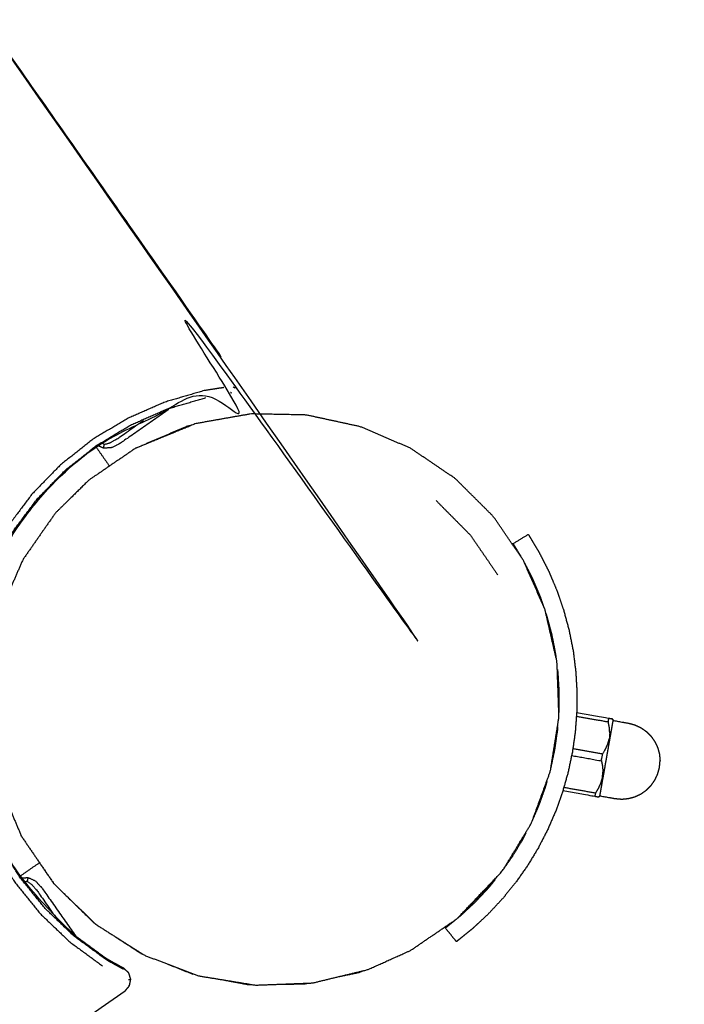
# Model space of a CAD drawing. Units: millimetres. Extents: x 30357 to 137026, y -132702 to -101112.
# Drawn here: x 112606 to 112757, y -130721 to -130497 of the extents above; entities that cross this region are included whole.
import ezdxf

# ---------------------------------------------------------------- set-up
doc = ezdxf.new("R2010")
doc.units = ezdxf.units.MM
doc.header["$PDSIZE"] = -1
doc.layers.add('размер', color=92, linetype='Continuous', lineweight=15)
doc.dimstyles.new('ISO-25', dxfattribs={"dimtxt": 2.5, "dimasz": 2.5, "dimexe": 1.25, "dimexo": 0.625, "dimtad": 1, "dimtxsty": 'Standard', "dimcen": 2.5, "dimadec": 0, "dimazin": 0, "dimtfac": 1, "dimtmove": 0, "dimatfit": 3, "dimfxl": 1, "dimarcsym": 0})

# ---------------------------------------------------------------- blocks, each defined once
blk = doc.blocks.new('*D59')
at = {"layer": 'Defpoints', "color": 0, "transparency": 16777216}
for p in [(112949.65, -119671.73), (103242.81, -132701.67), (111991.02, -132701.67)]:
    blk.add_point(p, dxfattribs=at)
at = {"layer": 'размер', "color": 0, "lineweight": -2, "transparency": 16777216}
for p, q in [((112948.65, -119671.73), (103241.81, -119671.73)), ((103242.81, -119871.73), (103242.81, -132501.67)), ((111990.02, -132701.67), (103241.81, -132701.67))]:
    blk.add_line(p, q, dxfattribs=at)
at = {"layer": 'размер', "color": 0, "transparency": 16777216}
for points in [[(103209.48, -119871.73), (103276.15, -119871.73), (103242.81, -119671.73)], [(103209.48, -132501.67), (103276.15, -132501.67), (103242.81, -132701.67)]]:
    blk.add_solid(points, dxfattribs=at)
at = {"layer": 'размер', "color": 0, "transparency": 16777216, "insert": (103042.81, -126186.7), "char_height": 300, "attachment_point": 5, "rotation": 90}
blk.add_mtext('12900', dxfattribs=at)

msp = doc.modelspace()

# ---------------------------------------------------------------- linework, layer by layer
for points, knots in [([(112629.68, -130717.88), (112355.61, -130909.78), (112081.54, -131101.69), (112080.83, -131101.95), (112080.13, -131102.21), (112079.38, -131102.1), (112078.64, -131101.99), (112078.04, -131101.53), (112077.45, -131101.07), (112077.15, -131100.38), (112076.85, -131099.69), (112076.52, -131097.53), (112076.19, -131095.36), (112074.91, -131091), (112073.63, -131086.63), (112071.81, -131082.5), (112070, -131078.36), (112067.67, -131074.5), (112065.35, -131070.65), (112062.55, -131067.12), (112059.75, -131063.59), (112056.52, -131060.44), (112053.28, -131057.29), (112049.65, -131054.56), (112046.01, -131051.84), (112042, -131049.59), (112038, -131047.34), (112033.65, -131045.62), (112029.31, -131043.9), (112024.67, -131042.75), (112020.03, -131041.61), (112015.27, -131041.1), (112010.52, -131040.59), (112005.85, -131040.72), (112001.18, -131040.85), (111996.65, -131041.59), (111992.12, -131042.34), (111987.77, -131043.65), (111983.42, -131044.97), (111979.3, -131046.82), (111975.18, -131048.68), (111971.35, -131051.04), (111967.51, -131053.4), (111964.01, -131056.23), (111960.51, -131059.05), (111957.38, -131062.32), (111954.26, -131065.58), (111951.57, -131069.25), (111948.87, -131072.91), (111947.82, -131074.83), (111946.77, -131076.75), (111946.25, -131077.3), (111945.73, -131077.85), (111945.02, -131078.07), (111944.3, -131078.3), (111943.56, -131078.15), (111942.82, -131078), (111942.25, -131077.52), (111941.68, -131077.03), (111749.77, -130802.96), (111557.87, -130528.89), (111557.6, -130528.18), (111557.34, -130527.48), (111557.45, -130526.73), (111557.57, -130525.99), (111558.02, -130525.39), (111558.48, -130524.8), (111559.18, -130524.5), (111559.87, -130524.2), (111562.03, -130523.87), (111564.19, -130523.53), (111568.56, -130522.25), (111572.92, -130520.98), (111577.06, -130519.16), (111581.19, -130517.34), (111585.05, -130515.02), (111588.91, -130512.69), (111592.44, -130509.9), (111595.97, -130507.1), (111599.12, -130503.87), (111602.27, -130500.63), (111604.99, -130496.99), (111607.72, -130493.36), (111609.96, -130489.35), (111612.21, -130485.34), (111613.93, -130481), (111615.66, -130476.66), (111616.8, -130472.02), (111617.95, -130467.38), (111618.46, -130462.62), (111618.97, -130457.87), (111618.84, -130453.2), (111618.7, -130448.53), (111617.96, -130444), (111617.22, -130439.46), (111615.9, -130435.11), (111614.59, -130430.76), (111612.73, -130426.65), (111610.88, -130422.53), (111608.52, -130418.69), (111606.16, -130414.86), (111603.33, -130411.36), (111600.5, -130407.85), (111597.24, -130404.73), (111593.97, -130401.61), (111590.31, -130398.91), (111586.64, -130396.22), (111584.72, -130395.17), (111582.8, -130394.11), (111582.26, -130393.6), (111581.71, -130393.08), (111581.48, -130392.36), (111581.25, -130391.65), (111581.4, -130390.91), (111581.55, -130390.17), (111582.04, -130389.6), (111582.53, -130389.03), (111856.6, -130197.12), (112130.67, -130005.21), (112131.37, -130004.95), (112132.08, -130004.69), (112132.82, -130004.8), (112133.57, -130004.91), (112134.16, -130005.37), (112134.76, -130005.83), (112135.06, -130006.52), (112135.35, -130007.21), (112135.69, -130009.38), (112136.02, -130011.54), (112137.3, -130015.91), (112138.58, -130020.27), (112140.39, -130024.41), (112142.21, -130028.54), (112144.54, -130032.4), (112146.86, -130036.26), (112149.66, -130039.78), (112152.45, -130043.31), (112155.69, -130046.46), (112158.92, -130049.62), (112162.56, -130052.34), (112166.2, -130055.06), (112170.2, -130057.31), (112174.21, -130059.56), (112178.55, -130061.28), (112182.89, -130063), (112187.54, -130064.15), (112192.18, -130065.3), (112196.93, -130065.81), (112201.69, -130066.32), (112206.36, -130066.18), (112211.02, -130066.05), (112215.56, -130065.31), (112220.09, -130064.57), (112224.44, -130063.25), (112228.79, -130061.93), (112232.91, -130060.08), (112237.03, -130058.22), (112240.86, -130055.87), (112244.69, -130053.51), (112248.2, -130050.68), (112251.7, -130047.85), (112254.82, -130044.58), (112257.95, -130041.32), (112260.64, -130037.65), (112263.33, -130033.99), (112264.39, -130032.07), (112265.44, -130030.15), (112265.96, -130029.6), (112266.47, -130029.06), (112267.19, -130028.83), (112267.91, -130028.6), (112268.65, -130028.75), (112269.38, -130028.9), (112269.96, -130029.39), (112270.53, -130029.88), (112462.43, -130303.95), (112654.34, -130578.02), (112654.6, -130578.72), (112654.87, -130579.43), (112654.75, -130580.17), (112654.64, -130580.91), (112654.18, -130581.51), (112653.72, -130582.11), (112653.03, -130582.4), (112652.34, -130582.7), (112650.18, -130583.04), (112648.01, -130583.37), (112643.65, -130584.65), (112639.28, -130585.93), (112635.15, -130587.74), (112631.01, -130589.56), (112627.16, -130591.89), (112623.3, -130594.21), (112619.77, -130597.01), (112616.24, -130599.8), (112613.09, -130603.04), (112609.94, -130606.27), (112607.22, -130609.91), (112604.49, -130613.55), (112602.24, -130617.55), (112600, -130621.56), (112598.27, -130625.9), (112596.55, -130630.24), (112595.41, -130634.88), (112594.26, -130639.53), (112593.75, -130644.28), (112593.24, -130649.03), (112593.37, -130653.7), (112593.51, -130658.37), (112594.25, -130662.91), (112594.99, -130667.44), (112596.3, -130671.79), (112597.62, -130676.14), (112599.47, -130680.26), (112601.33, -130684.37), (112603.69, -130688.21), (112606.05, -130692.04), (112608.88, -130695.55), (112611.71, -130699.05), (112614.97, -130702.17), (112618.24, -130705.3), (112621.9, -130707.99), (112625.57, -130710.68), (112627.48, -130711.74), (112629.4, -130712.79), (112629.95, -130713.31), (112630.5, -130713.82), (112630.73, -130714.54), (112630.95, -130715.26), (112630.81, -130715.99), (112630.66, -130716.73), (112630.17, -130717.3), (112629.68, -130717.88)], [-58, -58, -58, -57, -57, -56, -56, -55, -55, -54, -54, -53, -53, -52, -52, -51, -51, -50, -50, -49, -49, -48, -48, -47, -47, -46, -46, -45, -45, -44, -44, -43, -43, -42, -42, -41, -41, -40, -40, -39, -39, -38, -38, -37, -37, -36, -36, -35, -35, -34, -34, -33, -33, -32, -32, -31, -31, -30, -30, -29, -29, -28, -28, -27, -27, -26, -26, -25, -25, -24, -24, -23, -23, -22, -22, -21, -21, -20, -20, -19, -19, -18, -18, -17, -17, -16, -16, -15, -15, -14, -14, -13, -13, -12, -12, -11, -11, -10, -10, -9, -9, -8, -8, -7, -7, -6, -6, -5, -5, -4, -4, -3, -3, -2, -2, -1, -1, 0, 0, 1, 1, 2, 2, 3, 3, 4, 4, 5, 5, 6, 6, 7, 7, 8, 8, 9, 9, 10, 10, 11, 11, 12, 12, 13, 13, 14, 14, 15, 15, 16, 16, 17, 17, 18, 18, 19, 19, 20, 20, 21, 21, 22, 22, 23, 23, 24, 24, 25, 25, 26, 26, 27, 27, 28, 28, 29, 29, 30, 30, 31, 31, 32, 32, 33, 33, 34, 34, 35, 35, 36, 36, 37, 37, 38, 38, 39, 39, 40, 40, 41, 41, 42, 42, 43, 43, 44, 44, 45, 45, 46, 46, 47, 47, 48, 48, 49, 49, 50, 50, 51, 51, 52, 52, 53, 53, 54, 54, 55, 55, 56, 56, 57, 57, 58, 58, 58]), ([(112274.6, -130035.68), (112462.44, -130303.95), (112650.29, -130572.22), (112650.3, -130572.24), (112650.31, -130572.27)], [-11, -11, -11, -10, -10, -9.977372, -9.977372, -9.977372]), ([(112639.55, -130585.85), (112634.07, -130589.69), (112628.58, -130593.52), (112627.6, -130594.02), (112626.61, -130594.52), (112625.7, -130594.59), (112624.8, -130594.65), (112624.16, -130594.37), (112623.51, -130594.08)], [-5.535385, -5.535385, -5.535385, -5, -5, -4, -4, -3, -3, -2.230038, -2.230038, -2.230038]), ([(112644.64, -130589.49), (112644.16, -130589.59), (112643.67, -130589.69), (112637.81, -130592.2), (112631.96, -130594.7)], [2.922616, 2.922616, 2.922616, 3, 3, 3.999978, 3.999978, 3.999978]), ([(112717.73, -130616.29), (112719.44, -130615.25), (112721.15, -130614.22), (112721.31, -130614.48), (112721.46, -130614.73), (112721.61, -130614.99), (112721.77, -130615.24), (112722.07, -130615.75), (112722.38, -130616.26), (112722.99, -130617.28), (112723.6, -130618.3), (112724.15, -130619.38), (112724.7, -130620.45), (112725.25, -130621.53), (112725.8, -130622.61), (112726.26, -130623.71), (112726.73, -130624.81), (112727.2, -130625.91), (112727.66, -130627.01), (112728.05, -130628.13), (112728.43, -130629.25), (112728.82, -130630.38), (112729.2, -130631.5), (112729.81, -130633.77), (112730.42, -130636.04), (112730.88, -130638.33), (112731.33, -130640.63), (112731.62, -130642.94), (112731.91, -130645.25), (112732.05, -130647.56), (112732.18, -130649.87), (112732.16, -130652.19), (112732.14, -130654.5), (112731.97, -130656.8), (112731.8, -130659.1), (112731.47, -130661.38), (112731.15, -130663.67), (112730.67, -130665.92), (112730.2, -130668.18), (112729.57, -130670.4), (112728.95, -130672.62), (112728.18, -130674.8), (112727.4, -130676.98), (112726.48, -130679.11), (112725.56, -130681.24), (112724.5, -130683.31), (112723.44, -130685.38), (112722.23, -130687.38), (112721.02, -130689.38), (112719.67, -130691.31), (112718.32, -130693.23), (112717.57, -130694.15), (112716.83, -130695.07), (112716.08, -130696), (112715.34, -130696.92), (112714.52, -130697.79), (112713.71, -130698.67), (112712.89, -130699.54), (112712.08, -130700.42), (112711.19, -130701.24), (112710.31, -130702.07), (112709.43, -130702.89), (112708.54, -130703.72), (112707.62, -130704.46), (112706.69, -130705.21), (112706.23, -130705.59), (112705.77, -130705.96), (112705.54, -130706.15), (112705.31, -130706.33), (112705.08, -130706.52), (112704.85, -130706.71), (112703.59, -130705.15), (112702.33, -130703.6), (112702.55, -130703.42), (112702.78, -130703.24), (112703, -130703.05), (112703.23, -130702.87), (112703.67, -130702.51), (112704.12, -130702.15), (112704.4, -130701.93), (112704.67, -130701.71)], [-34, -34, -34, -33, -33, -32, -32, -31, -31, -30, -30, -29, -29, -28, -28, -27, -27, -26, -26, -25, -25, -24, -24, -23, -23, -22, -22, -21, -21, -20, -20, -19, -19, -18, -18, -17, -17, -16, -16, -15, -15, -14, -14, -13, -13, -12, -12, -11, -11, -10, -10, -9, -9, -8, -8, -7, -7, -6, -6, -5, -5, -4, -4, -3, -3, -2, -2, -1, -1, 0, 0, 1, 1, 2, 2, 3, 3, 4, 4, 5, 5, 5.304338, 5.304338, 5.304338]), ([(112717.44, -130616.32), (112717.58, -130616.3), (112717.73, -130616.29), (112717.73, -130616.29), (112717.73, -130616.29)], [25.97653594, 25.97653594, 25.97653594, 26, 26, 26.00004236, 26.00004236, 26.00004236]), ([(112740.33, -130656.17), (112740.27, -130656.16), (112740.21, -130656.15), (112740.05, -130656.12), (112739.9, -130656.1), (112739.67, -130656.06), (112739.44, -130656.01), (112735.78, -130655.37), (112732.13, -130654.73)], [-6, -6, -6, -5, -5, -4, -4, -3, -3, -2.067134, -2.067134, -2.067134]), ([(112740.33, -130656.17), (112740.31, -130656.24), (112740.3, -130656.3), (112740.36, -130656.39), (112740.43, -130656.48), (112742.14, -130656.78), (112743.85, -130657.08), (112744.58, -130657.28), (112745.32, -130657.47), (112746, -130657.79), (112746.69, -130658.11), (112747.32, -130658.55), (112747.94, -130658.98), (112748.47, -130659.52), (112749.01, -130660.05), (112749.45, -130660.68), (112749.88, -130661.3), (112750.2, -130661.98), (112750.52, -130662.67), (112750.72, -130663.4), (112750.92, -130664.13), (112750.98, -130664.89), (112751.05, -130665.64)], [0, 0, 0, 1, 1, 2, 2, 3, 3, 4, 4, 5, 5, 6, 6, 7, 7, 8, 8, 9, 9, 10, 10, 11, 11, 11]), ([(112750.92, -130667.15), (112750.98, -130666.41), (112751.05, -130665.67), (112751.05, -130665.66), (112751.05, -130665.64)], [2, 2, 2, 3, 3, 4, 4, 4]), ([(112750.53, -130668.62), (112750.53, -130668.61), (112750.53, -130668.6), (112750.72, -130667.87), (112750.92, -130667.15)], [0, 0, 0, 1, 1, 2, 2, 2]), ([(112737.21, -130673.85), (112737.22, -130673.79), (112737.23, -130673.72), (112737.32, -130673.66), (112737.41, -130673.6), (112739.12, -130673.9), (112740.83, -130674.2), (112741.59, -130674.27), (112742.34, -130674.34), (112743.1, -130674.27), (112743.86, -130674.2), (112744.59, -130674.01), (112745.32, -130673.81), (112746.01, -130673.49), (112746.7, -130673.17), (112747.32, -130672.74), (112747.94, -130672.3), (112748.48, -130671.77), (112749.01, -130671.23), (112749.45, -130670.61), (112749.88, -130669.99), (112750.21, -130669.3), (112750.53, -130668.62)], [0, 0, 0, 1, 1, 2, 2, 3, 3, 4, 4, 5, 5, 6, 6, 7, 7, 8, 8, 9, 9, 10, 10, 11, 11, 11]), ([(112729.01, -130672.41), (112732.67, -130673.05), (112736.32, -130673.69), (112736.55, -130673.74), (112736.79, -130673.78), (112736.94, -130673.8), (112737.09, -130673.83), (112737.15, -130673.84), (112737.21, -130673.85)], [12.067093, 12.067093, 12.067093, 13, 13, 14, 14, 15, 15, 16, 16, 16]), ([(112610.23, -130688.79), (112611.83, -130691.13), (112613.43, -130693.47), (112613.46, -130693.5), (112613.5, -130693.54)], [12.5551648, 12.5551648, 12.5551648, 13, 13, 13.0081355, 13.0081355, 13.0081355]), ([(112606.21, -130692.24), (112606.91, -130692.19), (112607.61, -130692.14), (112608.44, -130692.51), (112609.27, -130692.89), (112610.03, -130693.69), (112610.78, -130694.5), (112614.62, -130699.98), (112618.45, -130705.45)], [1.23115, 1.23115, 1.23115, 2, 2, 3, 3, 4, 4, 4.535004, 4.535004, 4.535004]), ([(112615.8, -130695.79), (112619.17, -130699.08), (112622.53, -130702.38), (112622.67, -130702.46), (112622.8, -130702.55)], [13.2601713, 13.2601713, 13.2601713, 14, 14, 14.024657, 14.024657, 14.024657]), ([(112627.25, -130705.46), (112630.23, -130707.4), (112633.21, -130709.34), (112633.43, -130709.43), (112633.66, -130709.53)], [14.4423443, 14.4423443, 14.4423443, 15, 15, 15.0387484, 15.0387484, 15.0387484]), ([(112639.37, -130711.82), (112642.2, -130712.95), (112645.03, -130714.09), (112645.03, -130714.09), (112645.03, -130714.09)], [15.521319, 15.521319, 15.521319, 16, 16, 16.0000347, 16.0000347, 16.0000347]), ([(112678.21, -130714.64), (112680.49, -130714.16), (112682.77, -130713.68), (112683.15, -130713.51), (112683.54, -130713.35)], [52.6348255, 52.6348255, 52.6348255, 53, 53, 53.0658089, 53.0658089, 53.0658089]), ([(112652.21, -130715.44), (112654.88, -130715.94), (112657.55, -130716.44), (112657.92, -130716.43), (112658.29, -130716.43)], [50.5731583, 50.5731583, 50.5731583, 51, 51, 51.0574323, 51.0574323, 51.0574323]), ([(112665.32, -130716.35), (112667.81, -130716.33), (112670.3, -130716.3), (112670.69, -130716.22), (112671.08, -130716.14)], [51.6093006, 51.6093006, 51.6093006, 52, 52, 52.0626783, 52.0626783, 52.0626783])]:
    msp.add_open_spline(points, degree=2, knots=knots)
at = {"lineweight": -3}
for points, knots in [([(112652.06, -130580.87), (112649.84, -130581.22), (112647.61, -130581.56), (112643.13, -130582.87), (112638.65, -130584.18), (112634.41, -130586.05), (112630.16, -130587.92), (112626.2, -130590.3), (112622.24, -130592.69), (112618.62, -130595.56), (112615, -130598.43), (112611.77, -130601.75), (112608.53, -130605.07), (112605.74, -130608.8), (112602.94, -130612.54), (112600.63, -130616.65), (112598.32, -130620.76), (112596.56, -130625.22), (112594.79, -130629.68), (112593.61, -130634.44), (112592.43, -130639.2), (112591.91, -130644.08), (112591.39, -130648.96), (112591.52, -130653.76), (112591.66, -130658.55), (112592.42, -130663.2), (112593.18, -130667.86), (112594.53, -130672.32), (112595.88, -130676.79), (112597.79, -130681.02), (112599.69, -130685.24), (112602.11, -130689.18), (112604.54, -130693.11), (112607.44, -130696.71), (112610.34, -130700.3), (112613.69, -130703.51), (112617.04, -130706.71), (112620.81, -130709.48), (112624.57, -130712.24)], [0, 0, 0, 1, 1, 2, 2, 3, 3, 4, 4, 5, 5, 6, 6, 7, 7, 8, 8, 9, 9, 10, 10, 11, 11, 12, 12, 13, 13, 14, 14, 15, 15, 16, 16, 17, 17, 18, 18, 19, 19, 19]), ([(112654.2, -130580.73), (112654.36, -130580.8), (112654.53, -130580.87), (112654.59, -130580.89), (112654.64, -130580.91)], [0, 0, 0, 1, 1, 2, 2, 2]), ([(112629.29, -130712.99), (112627.37, -130711.93), (112625.45, -130710.87), (112621.77, -130708.17), (112618.09, -130705.46), (112614.82, -130702.33), (112611.54, -130699.2), (112608.71, -130695.68), (112605.87, -130692.17), (112603.5, -130688.32), (112601.13, -130684.48), (112599.27, -130680.35), (112597.41, -130676.22), (112596.09, -130671.85), (112594.77, -130667.49), (112594.03, -130662.94), (112593.29, -130658.39), (112593.15, -130653.71), (112593.02, -130649.03), (112593.53, -130644.26), (112594.04, -130639.49), (112595.19, -130634.83), (112596.34, -130630.18), (112598.07, -130625.82), (112599.8, -130621.47), (112602.05, -130617.45), (112604.31, -130613.43), (112607.04, -130609.78), (112609.77, -130606.13), (112612.93, -130602.88), (112616.09, -130599.64), (112619.63, -130596.83), (112623.17, -130594.03), (112627.04, -130591.7), (112630.91, -130589.37), (112635.06, -130587.54), (112639.21, -130585.72), (112643.59, -130584.44), (112647.97, -130583.16)], [0, 0, 0, 1, 1, 2, 2, 3, 3, 4, 4, 5, 5, 6, 6, 7, 7, 8, 8, 9, 9, 10, 10, 11, 11, 12, 12, 13, 13, 14, 14, 15, 15, 16, 16, 17, 17, 18, 18, 19, 19, 19]), ([(112659.23, -130716.58), (112652.8, -130715.53), (112646.38, -130714.48), (112640.26, -130712.15), (112634.14, -130709.83), (112628.59, -130706.3), (112623.04, -130702.78), (112618.3, -130698.2), (112613.56, -130693.62), (112609.83, -130688.18), (112606.11, -130682.73), (112603.56, -130676.65), (112601.02, -130670.57), (112599.75, -130664.12), (112598.49, -130657.68), (112598.54, -130651.13), (112598.59, -130644.59), (112599.94, -130638.22), (112601.29, -130631.86), (112603.87, -130625.92), (112606.45, -130619.98), (112610.13, -130614.69), (112613.81, -130609.41), (112617.62, -130605.65), (112621.44, -130601.89), (112626.7, -130598.3), (112631.96, -130594.7), (112638.83, -130591.88), (112645.7, -130589.06), (112651.95, -130587.95), (112658.2, -130586.85), (112664.49, -130586.97), (112670.79, -130587.1), (112676.89, -130588.42), (112683, -130589.75), (112688.69, -130592.19), (112694.37, -130594.62), (112699.46, -130598.06), (112704.54, -130601.5), (112708.86, -130605.8), (112713.18, -130610.1), (112716.62, -130615.12), (112720.05, -130620.14), (112722.5, -130625.72), (112724.95, -130631.31), (112726.32, -130637.3), (112727.69, -130643.28), (112727.9, -130649.48), (112728.12, -130655.67), (112727.14, -130661.84), (112726.16, -130668.02), (112724, -130673.94), (112721.83, -130679.86), (112718.54, -130685.29), (112715.24, -130690.71), (112710.12, -130696.1), (112705, -130701.48), (112699.74, -130705.08), (112694.48, -130708.67), (112689.59, -130710.87), (112684.7, -130713.07), (112678.44, -130714.58), (112672.18, -130716.09), (112665.7, -130716.34), (112659.23, -130716.58)], [17, 17, 17, 18, 18, 19, 19, 20, 20, 21, 21, 22, 22, 23, 23, 24, 24, 25, 25, 26, 26, 27, 27, 28, 28, 29, 29, 30, 30, 31, 31, 32, 32, 33, 33, 34, 34, 35, 35, 36, 36, 37, 37, 38, 38, 39, 39, 40, 40, 41, 41, 42, 42, 43, 43, 44, 44, 45, 45, 46, 46, 47, 47, 48, 48, 49, 49, 49]), ([(112624.8, -130594.65), (112624.82, -130594.54), (112624.83, -130594.43), (112624.89, -130594.11), (112624.95, -130593.78), (112625.66, -130593.57), (112626.37, -130593.36), (112627.12, -130592.93), (112627.87, -130592.5), (112630.86, -130590.41), (112633.84, -130588.32)], [0, 0, 0, 1, 1, 2, 2, 3, 3, 4, 4, 4.29181, 4.29181, 4.29181]), ([(112700.24, -130606.53), (112704.12, -130610.45), (112708.01, -130614.37), (112711.11, -130618.89), (112714.22, -130623.42)], [0, 0, 0, 1, 1, 2, 2, 2]), ([(112719.97, -130620.02), (112719.44, -130619.14), (112718.91, -130618.26), (112718.62, -130617.77), (112718.32, -130617.27), (112718.17, -130617.03), (112718.02, -130616.78), (112717.87, -130616.53), (112717.73, -130616.29)], [32.110523, 32.110523, 32.110523, 33, 33, 34, 34, 35, 35, 36, 36, 36]), ([(112724.77, -130630.9), (112724.71, -130630.73), (112724.65, -130630.56), (112724.29, -130629.5), (112723.93, -130628.45), (112723.49, -130627.41), (112723.05, -130626.37), (112722.61, -130625.34), (112722.17, -130624.3), (112721.65, -130623.28), (112721.14, -130622.27), (112720.7, -130621.41), (112720.26, -130620.56)], [26.835504, 26.835504, 26.835504, 27, 27, 28, 28, 29, 29, 30, 30, 31, 31, 31.843212, 31.843212, 31.843212]), ([(112727.56, -130642.71), (112727.47, -130641.99), (112727.37, -130641.27), (112726.95, -130639.11), (112726.53, -130636.95), (112725.95, -130634.81), (112725.38, -130632.67), (112725.31, -130632.46), (112725.23, -130632.25)], [23.66709, 23.66709, 23.66709, 24, 24, 25, 25, 26, 26, 26.19834, 26.19834, 26.19834]), ([(112728.1, -130654.99), (112728.12, -130654.66), (112728.14, -130654.33), (112728.16, -130652.15), (112728.18, -130649.97), (112728.05, -130647.79), (112727.93, -130645.62), (112727.88, -130645.26), (112727.84, -130644.91)], [20.849202, 20.849202, 20.849202, 21, 21, 22, 22, 23, 23, 23.161572, 23.161572, 23.161572]), ([(112732.07, -130655.51), (112735.69, -130656.14), (112739.3, -130656.78), (112739.37, -130656.4), (112739.44, -130656.01)], [1.076969, 1.076969, 1.076969, 2, 2, 3, 3, 3]), ([(112737.41, -130673.6), (112737.42, -130673.53), (112737.43, -130673.47), (112737.46, -130673.28), (112737.5, -130673.08), (112737.55, -130672.77), (112737.61, -130672.45), (112737.68, -130672.02), (112737.76, -130671.6), (112737.85, -130671.07), (112737.94, -130670.54), (112738.05, -130669.93), (112738.16, -130669.32), (112738.28, -130668.64), (112738.4, -130667.97), (112738.53, -130667.25), (112738.65, -130666.52), (112738.78, -130665.78), (112738.92, -130665.04), (112739.05, -130664.29), (112739.18, -130663.55), (112739.3, -130662.83), (112739.43, -130662.11), (112739.55, -130661.43), (112739.67, -130660.76), (112739.78, -130660.15), (112739.89, -130659.53), (112739.98, -130659.01), (112740.07, -130658.48), (112740.15, -130658.05), (112740.22, -130657.62), (112740.28, -130657.31), (112740.33, -130656.99), (112740.37, -130656.8), (112740.4, -130656.61), (112740.41, -130656.54), (112740.43, -130656.48)], [3, 3, 3, 4, 4, 5, 5, 6, 6, 7, 7, 8, 8, 9, 9, 10, 10, 11, 11, 12, 12, 13, 13, 14, 14, 15, 15, 16, 16, 17, 17, 18, 18, 19, 19, 20, 20, 21, 21, 21]), ([(112739.64, -130659.35), (112739.6, -130658.72), (112739.55, -130658.08), (112739.43, -130657.43), (112739.3, -130656.78)], [0, 0, 0, 1, 1, 2, 2, 2]), ([(112726.26, -130667.39), (112726.29, -130667.31), (112726.31, -130667.22), (112726.76, -130665.1), (112727.21, -130662.97), (112727.51, -130660.82), (112727.82, -130658.67), (112727.85, -130658.25), (112727.88, -130657.83)], [17.959307, 17.959307, 17.959307, 18, 18, 19, 19, 20, 20, 20.193928, 20.193928, 20.193928]), ([(112739.64, -130659.35), (112739.59, -130659.97), (112739.55, -130660.59), (112739.54, -130660.62), (112739.54, -130660.66)], [-1, -1, -1, 0, 0, 1, 1, 1]), ([(112730.99, -130664.43), (112734.37, -130665.03), (112737.74, -130665.62), (112737.88, -130664.85), (112738.02, -130664.09), (112738.35, -130663.52), (112738.69, -130662.95), (112738.95, -130662.37), (112739.21, -130661.79), (112739.37, -130661.22), (112739.54, -130660.66)], [2.137912, 2.137912, 2.137912, 3, 3, 4, 4, 5, 5, 6, 6, 7, 7, 7]), ([(112737.74, -130665.62), (112737.87, -130666.27), (112737.99, -130666.92), (112738.04, -130667.56), (112738.08, -130668.19), (112738.04, -130668.78), (112738, -130669.37)], [0, 0, 0, 1, 1, 2, 2, 3, 3, 3]), ([(112722.01, -130679.39), (112722.84, -130677.45), (112723.68, -130675.52), (112724.41, -130673.46), (112725.13, -130671.41), (112725.28, -130670.88), (112725.43, -130670.35)], [15.035022, 15.035022, 15.035022, 16, 16, 17, 17, 17.253288, 17.253288, 17.253288]), ([(112736.32, -130673.69), (112736.39, -130673.31), (112736.46, -130672.93), (112736.8, -130672.36), (112737.14, -130671.79), (112737.39, -130671.21), (112737.65, -130670.63)], [0, 0, 0, 1, 1, 2, 2, 3, 3, 3]), ([(112737.65, -130670.63), (112737.82, -130670.03), (112737.99, -130669.43), (112737.99, -130669.4), (112738, -130669.37)], [-1, -1, -1, 0, 0, 1, 1, 1]), ([(112715.52, -130690.26), (112716.59, -130688.73), (112717.67, -130687.2), (112718.8, -130685.31), (112719.94, -130683.43), (112720.3, -130682.73), (112720.65, -130682.04)], [12.155423, 12.155423, 12.155423, 13, 13, 14, 14, 14.355846, 14.355846, 14.355846]), ([(112607.61, -130692.14), (112607.59, -130692.25), (112607.57, -130692.36), (112607.51, -130692.69), (112607.45, -130693.01), (112608.05, -130693.46), (112608.64, -130693.9), (112609.2, -130694.56), (112609.76, -130695.22), (112611.84, -130698.2), (112613.93, -130701.18)], [0, 0, 0, 1, 1, 2, 2, 3, 3, 4, 4, 4.291273, 4.291273, 4.291273]), ([(112705.17, -130701.3), (112705.54, -130701), (112705.92, -130700.7), (112706.75, -130699.92), (112707.58, -130699.14), (112708.41, -130698.37), (112709.25, -130697.59), (112710.01, -130696.77), (112710.78, -130695.94), (112711.55, -130695.12), (112712.32, -130694.29), (112712.99, -130693.45), (112713.67, -130692.61)], [5.585986, 5.585986, 5.585986, 6, 6, 7, 7, 8, 8, 9, 9, 10, 10, 10.967973, 10.967973, 10.967973]), ([(112630.47, -130715.28), (112630.65, -130715.27), (112630.83, -130715.26), (112630.89, -130715.26), (112630.95, -130715.26)], [0, 0, 0, 1, 1, 2, 2, 2])]:
    msp.add_open_spline(points, degree=2, knots=knots, dxfattribs=at)
for points in [[(112653.61, -130581.93), (112653.67, -130582.02), (112653.72, -130582.11)], [(112624.53, -130593.47), (112624.74, -130593.62), (112624.95, -130593.78)], [(112721.36, -130623.13), (112720.81, -130621.84), (112720.26, -130620.56)], [(112726.03, -130636.02), (112725.63, -130634.13), (112725.23, -130632.25)], [(112727.88, -130648.73), (112727.86, -130646.82), (112727.84, -130644.91)], [(112740.3, -130656.3), (112740.25, -130656.23), (112740.21, -130656.15)], [(112727.21, -130661.42), (112727.55, -130659.62), (112727.88, -130657.83)], [(112739.55, -130660.59), (112739.38, -130661.19), (112739.21, -130661.79)], [(112738.02, -130664.09), (112734.64, -130663.49), (112731.26, -130662.9)], [(112737.99, -130669.43), (112738.04, -130668.81), (112738.08, -130668.19)], [(112724.08, -130673.72), (112724.75, -130672.04), (112725.43, -130670.35)], [(112729.22, -130671.65), (112732.84, -130672.29), (112736.46, -130672.93)], [(112737.09, -130673.83), (112737.16, -130673.78), (112737.23, -130673.72)], [(112606.12, -130682.74), (112606.11, -130682.72), (112606.1, -130682.7)], [(112718.58, -130685.21), (112719.62, -130683.63), (112720.65, -130682.04)], [(112607.45, -130693.01), (112607.2, -130693.09), (112606.95, -130693.16)], [(112705.01, -130701.47), (112709.34, -130697.04), (112713.67, -130692.61)], [(112630.48, -130716.62), (112630.57, -130716.68), (112630.66, -130716.73)]]:
    msp.add_open_spline(points, degree=2, dxfattribs=at)
for points in [[(112623.09, -130594.38), (112624.6, -130596.54), (112626.11, -130598.7)], [(112610.23, -130688.79), (112608.07, -130690.3), (112605.91, -130691.81)], [(112702.33, -130703.6), (112702.21, -130703.54), (112702.08, -130703.48)]]:
    msp.add_open_spline(points, degree=2)

# ---------------------------------------------------------------- dimensions: what is measured, and where the dimension line sits
at = {"layer": 'размер'}
dim = msp.add_linear_dim(base=(103242.81, -132701.67), p1=(112949.65, -119671.73), p2=(111991.02, -132701.67), angle=90, text='12900', dimstyle='ISO-25', override={"dimtxt": 300, "dimasz": 200, "dimexe": 1, "dimexo": 1, "dimgap": 50, "dimdec": 0, "dimzin": 0, "dimadec": 2, "dimtzin": 0}, dxfattribs=at)
dim.commit()
dim.dimension.update_dxf_attribs({"geometry": '*D59', "text_midpoint": (103042.81, -126186.7)})

doc.saveas('drawing.dxf')
